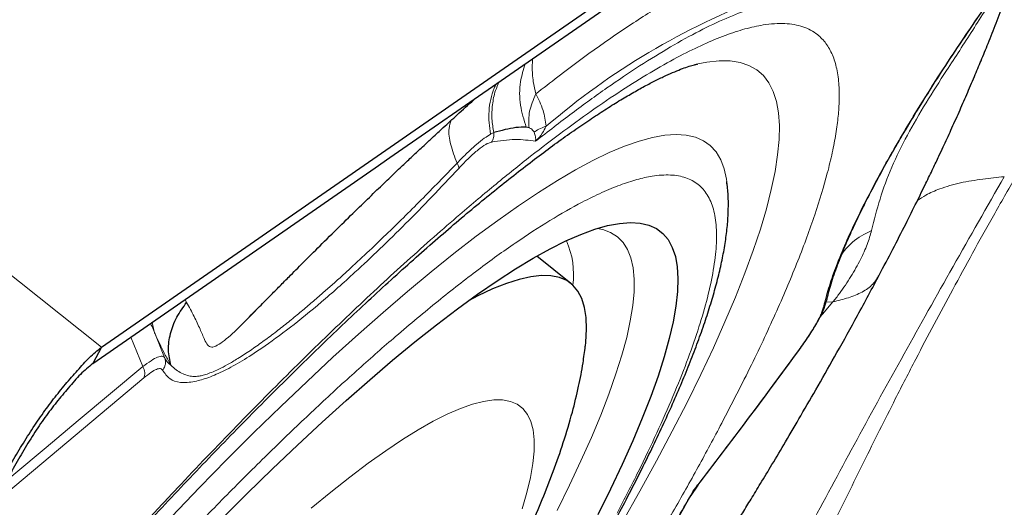
# Model space of a CAD drawing. Units: millimetres. Extents: x 15 to 204, y 6 to 291.
# Drawn here: x 133 to 136, y 190 to 192 of the extents above; entities that cross this region are included whole.
import ezdxf

# ---------------------------------------------------------------- set-up
doc = ezdxf.new("R2010")
doc.units = ezdxf.units.MM
doc.linetypes.add('CENTERX2', pattern=[20.32, 12.7, -2.54, 2.54, -2.54])
doc.layers.add('DÜNNE_LINIE', color=7, linetype='Continuous')
doc.styles.add('SLDTEXTSTYLE0', font='TXT', dxfattribs={"width": 0.75})
doc.dimstyles.new('SLDDIMSTYLE1', dxfattribs={"dimtxt": 3, "dimasz": 3, "dimexe": 0, "dimexo": 0.0625, "dimgap": 0.75, "dimtad": 1, "dimdec": 3, "dimrnd": 1e-09, "dimzin": 12, "dimdsep": 46, "dimtxsty": 'SLDTEXTSTYLE0', "dimsah": 1, "dimcen": 0.09, "dimadec": 0, "dimazin": 3, "dimtfac": 1, "dimtofl": 0, "dimtmove": 0, "dimatfit": 3, "dimfxl": 1, "dimfrac": 2, "dimtolj": 1, "dimtzin": 12, "dimarcsym": 0})

# ---------------------------------------------------------------- blocks, each defined once
blk = doc.blocks.new('*D5')
at = {"layer": 'DÜNNE_LINIE', "color": 7}
for p, q in [((107.277, 218.1328), (107.277, 161.8575)), ((201.477, 218.1328), (201.477, 161.8575)), ((107.277, 162.8575), (201.477, 162.8575))]:
    blk.add_line(p, q, dxfattribs=at)
for points in [[(107.277, 162.8575), (110.277, 162.1075), (110.277, 163.6075)], [(201.477, 162.8575), (198.477, 163.6075), (198.477, 162.1075)]]:
    blk.add_solid(points, dxfattribs=at)
at = {"layer": 'DÜNNE_LINIE', "color": 7, "char_height": 3, "attachment_point": 1, "style": 'SLDTEXTSTYLE0'}
for s, insert in [('%%c', (147.0169, 166.7247, 0.1)), ('94,2', (151.5413, 166.7705, 0.1))]:
    blk.add_mtext(s, dxfattribs=dict(at, insert=insert))

msp = doc.modelspace()

# ---------------------------------------------------------------- linework, layer by layer
at = {"color": 7, "linetype": 'Continuous', "lineweight": 30}
for p, q in [((132.8453, 190.7856), (138.9724, 195.0331)), ((133.9759, 191.529), (135.8753, 192.8457)), ((135.1774, 191.895), (135.1835, 191.8965)), ((134.5217, 191.6462), (134.5105, 191.6487)), ((133.9187, 191.4893), (133.9759, 191.5289)), ((132.8118, 190.7219), (133.9187, 191.4893)), ((134.6859, 191.0354), (134.5517, 191.1425)), ((135.8938, 191.0687), (135.8953, 191.0708)), ((133.4019, 190.881), (133.4501, 190.9296)), ((133.0421, 190.8692), (133.0422, 190.8691)), ((132.8453, 190.7856), (132.8118, 190.7219)), ((135.1569, 190.2049), (135.1851, 190.245)), ((135.1798, 190.241), (135.1837, 190.2461))]:
    msp.add_line(p, q, dxfattribs=at)
at = {"color": 8, "linetype": 'Continuous', "lineweight": 0}
for p, q in [((132.8453, 190.7856), (128.0148, 194.6379)), ((134.3834, 191.6271), (134.3712, 191.6212)), ((133.1737, 190.9728), (133.1793, 190.9617)), ((135.6723, 190.9148), (135.7132, 190.9631)), ((135.7132, 190.9631), (135.6861, 190.962)), ((133.0438, 190.8827), (133.052, 190.8471)), ((135.6622, 190.9039), (135.6723, 190.9148)), ((133.0931, 190.7451), (133.052, 190.8471)), ((133.0072, 190.7097), (132.9607, 190.8252)), ((133.0115, 190.6654), (132.433, 190.1806)), ((135.1645, 190.2212), (135.1798, 190.241)), ((135.1569, 190.2062), (135.1645, 190.2212))]:
    msp.add_line(p, q, dxfattribs=at)
at = {"color": 8, "linetype": 'Continuous', "lineweight": 0, "flags": 128}
for points in [[(135.1835, 191.8965), (135.219, 191.9034), (135.2666, 191.9087), (135.31, 191.9083), (135.3492, 191.9023), (135.384, 191.8907), (135.4144, 191.8735), (135.4404, 191.8508), (135.462, 191.8225), (135.4791, 191.7887), (135.4916, 191.7495), (135.4996, 191.7049), (135.5031, 191.655), (135.502, 191.5999), (135.4964, 191.5396), (135.4862, 191.4743), (135.4714, 191.404), (135.4522, 191.3289), (135.4285, 191.2491), (135.4003, 191.1646), (135.3678, 191.0757), (135.3309, 190.9825), (135.2897, 190.885), (135.2443, 190.7835), (135.1947, 190.6782), (135.141, 190.5691), (135.0834, 190.4564), (135.0218, 190.3404), (134.9564, 190.2212), (134.8874, 190.0989)], [(135.2985, 191.4241), (135.2959, 191.444), (135.2868, 191.4851), (135.2731, 191.5209), (135.255, 191.5513), (135.2324, 191.5761), (135.2053, 191.5954), (135.1739, 191.6092), (135.1381, 191.6173), (135.098, 191.6198), (135.0538, 191.6167), (135.0054, 191.6081), (134.9529, 191.5938), (134.8965, 191.5739), (134.8361, 191.5485), (134.7721, 191.5177), (134.7043, 191.4813), (134.633, 191.4396), (134.5582, 191.3926), (134.4802, 191.3404), (134.3989, 191.283), (134.3146, 191.2205), (134.2274, 191.1532), (134.1375, 191.0809), (134.0449, 191.004), (133.9498, 190.9225), (133.8525, 190.8365), (133.753, 190.7462), (133.6516, 190.6517), (133.5483, 190.5533), (133.4434, 190.451), (133.3371, 190.345), (133.2295, 190.2356), (133.1208, 190.1228)], [(134.6315, 190.1453), (134.6805, 190.2445), (134.7254, 190.3399), (134.7662, 190.4314), (134.8026, 190.5189), (134.8347, 190.602), (134.8624, 190.6808), (134.8857, 190.7549), (134.9045, 190.8244), (134.9187, 190.889), (134.9284, 190.9487), (134.9336, 191.0033), (134.9341, 191.0527), (134.9301, 191.0968), (134.9214, 191.1356), (134.9083, 191.1689), (134.8905, 191.1968), (134.8683, 191.2191), (134.8416, 191.2358), (134.8105, 191.2469), (134.7888, 191.2509)], [(133.0072, 190.7097), (132.881, 190.6041), (132.7547, 190.4985), (132.6283, 190.3927), (132.5018, 190.2868), (132.4768, 190.2658)], [(134.4942, 190.1524), (134.5128, 190.2163), (134.5268, 190.2753), (134.5363, 190.3295), (134.5413, 190.3786), (134.5417, 190.4226), (134.5376, 190.4613), (134.5289, 190.4946), (134.5157, 190.5226), (134.498, 190.545), (134.4758, 190.5619), (134.4492, 190.5732), (134.4183, 190.5789), (134.3831, 190.579), (134.3437, 190.5735), (134.3002, 190.5623), (134.2528, 190.5456), (134.2014, 190.5233), (134.1464, 190.4955), (134.0877, 190.4623), (134.0255, 190.4237), (133.9599, 190.3799), (133.8912, 190.3309), (133.8195, 190.2769), (133.7449, 190.218), (133.6677, 190.1543)]]:
    msp.add_lwpolyline(points, dxfattribs=at)
at = {"color": 7, "linetype": 'Continuous', "lineweight": 30, "flags": 128}
for points in [[(133.3142, 190.1102), (133.4155, 190.2113), (133.5155, 190.3087), (133.6138, 190.4022), (133.7102, 190.4918), (133.8047, 190.5772), (133.897, 190.6582), (133.987, 190.7348), (134.0744, 190.8067), (134.1593, 190.8739), (134.2413, 190.9363), (134.3203, 190.9936), (134.3962, 191.0459), (134.4689, 191.0929), (134.5382, 191.1347), (134.604, 191.1712), (134.6662, 191.2022), (134.7246, 191.2278), (134.7792, 191.2479), (134.8298, 191.2623), (134.8764, 191.2713), (134.9189, 191.2746), (134.9572, 191.2723), (134.9912, 191.2644), (135.0209, 191.2509), (135.0462, 191.2319), (135.067, 191.2074), (135.0834, 191.1773), (135.0953, 191.1419), (135.1026, 191.101), (135.1054, 191.0549), (135.1037, 191.0036), (135.0974, 190.9472), (135.0866, 190.8858), (135.0713, 190.8195), (135.0515, 190.7484), (135.0273, 190.6727), (134.9987, 190.5924), (134.9657, 190.5078), (134.9285, 190.419), (134.887, 190.3262), (134.8414, 190.2295), (134.7917, 190.1291)], [(134.7428, 190.7902), (134.7445, 190.8062), (134.7475, 190.8567), (134.7458, 190.9019), (134.7396, 190.9417), (134.7288, 190.9762), (134.7135, 191.0053), (134.6937, 191.0287), (134.6693, 191.0467), (134.6406, 191.0589), (134.6075, 191.0656), (134.5701, 191.0666), (134.5284, 191.062), (134.4826, 191.0517), (134.4328, 191.0358), (134.3791, 191.0143), (134.3215, 190.9872), (134.2844, 190.9679)]]:
    msp.add_lwpolyline(points, dxfattribs=at)
at = {"color": 8, "linetype": 'Continuous', "lineweight": 0}
for centre, radius, start, end in [((136.4417, 189.4961), 2.8427, 110.6547, 130.6734), ((134.3699, 191.0709), 0.3263, 352.5932, 23.9153), ((133.1675, 190.7805), 0.0824, 205.4833, 232.9219)]:
    msp.add_arc(centre, radius, start, end, dxfattribs=at)
for points, knots in [([(135.6771, 190.9468), (135.6829, 190.9698), (135.6943, 191.0156), (135.7219, 191.095), (135.7569, 191.1818), (135.8057, 191.2892), (135.8716, 191.4197), (135.9587, 191.5761), (136.0505, 191.7288), (136.1423, 191.8734), (136.2309, 192.0069), (136.325, 192.1432), (136.4328, 192.2936), (136.5546, 192.4572), (136.6907, 192.6328), (136.7842, 192.7473), (136.8311, 192.8048)], [0, 0, 0, 0, 0.061072, 0.121746, 0.182395, 0.243395, 0.329016, 0.4142, 0.499994, 0.564306, 0.628225, 0.692193, 0.75665, 0.837787, 0.918607, 1, 1, 1, 1]), ([(135.4153, 192.3055), (135.378, 192.2925), (135.3034, 192.2666), (135.175, 192.2043), (135.0354, 192.1251), (134.8839, 192.0274), (134.7222, 191.9136), (134.606, 191.8236), (134.5479, 191.7786)], [0, 0, 0, 0, 0.1667252, 0.3334268, 0.5001052, 0.6667604, 0.8333915, 1, 1, 1, 1]), ([(136.3678, 192.2004), (136.3663, 192.1979), (136.3459, 192.1644), (136.3112, 192.1084), (136.2607, 192.0281), (136.2097, 191.9491), (136.1478, 191.8541), (136.0767, 191.7434), (136.0027, 191.6169), (135.9413, 191.4908), (135.8951, 191.3663), (135.8748, 191.2845), (135.8647, 191.2436)], [0, 0, 0, 0, 0.006056, 0.082574, 0.1629, 0.244952, 0.327948, 0.461744, 0.596071, 0.730553, 0.86524, 1, 1, 1, 1]), ([(135.4763, 192.1352), (135.4481, 192.1282), (135.3916, 192.114), (135.2954, 192.0766), (135.191, 192.0272), (135.0778, 191.9649), (134.9567, 191.8905), (134.8279, 191.8038), (134.6921, 191.7059), (134.5957, 191.6308), (134.5475, 191.5933)], [0, 0, 0, 0, 0.12525, 0.250058, 0.374836, 0.499999, 0.625074, 0.749823, 0.87466, 1, 1, 1, 1]), ([(131.4225, 188.1765), (131.4429, 188.2039), (131.5287, 188.3194), (131.6857, 188.5233), (131.8751, 188.7645), (132.0502, 188.9817), (132.209, 189.175), (132.3691, 189.3658), (132.5183, 189.5401), (132.6561, 189.6981), (132.782, 189.8402), (132.9076, 189.9795), (133.0329, 190.1161), (133.194, 190.2886), (133.3888, 190.4919), (133.6143, 190.719), (133.8336, 190.931), (134.0465, 191.128), (134.2325, 191.2918), (134.3929, 191.4267), (134.5287, 191.5359), (134.6585, 191.635), (134.7821, 191.724), (134.8995, 191.8028), (135.0109, 191.8715), (135.1133, 191.9285), (135.2069, 191.9744), (135.2916, 192.0095), (135.3695, 192.0349), (135.4489, 192.0525), (135.5264, 192.0576), (135.5976, 192.0449), (135.6499, 192.0166), (135.6871, 191.9779), (135.7124, 191.933), (135.7293, 191.8781), (135.7374, 191.818), (135.7386, 191.7554), (135.7346, 191.6923), (135.7254, 191.6236), (135.7112, 191.5491), (135.6863, 191.4459), (135.6447, 191.3079), (135.5785, 191.1276), (135.4953, 190.9307), (135.3962, 190.7184), (135.3169, 190.5648), (135.2771, 190.4876)], [0, 0, 0, 0, 0.008519, 0.035823, 0.063212, 0.083736, 0.104216, 0.124706, 0.145263, 0.161344, 0.177393, 0.193435, 0.209497, 0.225606, 0.255738, 0.285618, 0.315419, 0.345313, 0.375473, 0.397031, 0.418436, 0.439751, 0.461037, 0.482358, 0.503778, 0.525357, 0.545452, 0.565505, 0.58557, 0.605697, 0.633047, 0.660351, 0.68774, 0.708264, 0.728744, 0.749234, 0.769791, 0.785872, 0.801921, 0.817963, 0.834025, 0.850134, 0.880259, 0.910135, 0.939936, 0.969834, 1, 1, 1, 1]), ([(134.5072, 191.8973), (134.4999, 191.8739), (134.4833, 191.8212), (134.4839, 191.7344), (134.5018, 191.6769), (134.5105, 191.6487)], [0, 0, 0, 0, 0.288379, 0.650918, 1, 1, 1, 1]), ([(134.5479, 191.7786), (134.5444, 191.7949), (134.5366, 191.8314), (134.5331, 191.878), (134.5353, 191.9064), (134.5362, 191.9174)], [0, 0, 0, 0, 0.331543, 0.743314, 1, 1, 1, 1]), ([(134.3931, 191.8181), (134.3902, 191.8125), (134.3804, 191.7934), (134.3705, 191.7575), (134.3638, 191.7122), (134.3636, 191.6663), (134.3687, 191.6361), (134.3712, 191.6212)], [0, 0, 0, 0, 0.097621, 0.329399, 0.558484, 0.782669, 1, 1, 1, 1]), ([(134.4046, 191.8262), (134.3995, 191.8148), (134.3867, 191.7864), (134.3773, 191.737), (134.3745, 191.6814), (134.3805, 191.6449), (134.3834, 191.6271)], [0, 0, 0, 0, 0.18624, 0.466497, 0.738831, 1, 1, 1, 1]), ([(134.5479, 191.7786), (134.5382, 191.7556), (134.5188, 191.7095), (134.5207, 191.6673), (134.5217, 191.6462)], [0, 0, 0, 0, 0.5000033, 1, 1, 1, 1]), ([(134.5479, 191.7786), (134.5586, 191.7585), (134.5779, 191.7225), (134.5856, 191.6737), (134.5889, 191.6521)], [0, 0, 0, 0, 0.558652, 1, 1, 1, 1]), ([(134.217, 191.6755), (134.2133, 191.6654), (134.2041, 191.6403), (134.2112, 191.582), (134.2302, 191.5323), (134.2395, 191.5079)], [0, 0, 0, 0, 0.255695, 0.635337, 1, 1, 1, 1]), ([(134.5889, 191.6521), (134.5785, 191.6482), (134.5577, 191.6403), (134.5472, 191.6325), (134.542, 191.6286)], [0, 0, 0, 0, 0.500002, 1, 1, 1, 1]), ([(134.5889, 191.6521), (134.5842, 191.6427), (134.5733, 191.6212), (134.5568, 191.6033), (134.5475, 191.5933)], [0, 0, 0, 0, 0.438343, 1, 1, 1, 1]), ([(134.3712, 191.6212), (134.3634, 191.6163), (134.3477, 191.6066), (134.316, 191.581), (134.2799, 191.5484), (134.253, 191.5214), (134.2395, 191.5079)], [0, 0, 0, 0, 0.247936, 0.496707, 0.747459, 1, 1, 1, 1]), ([(134.3743, 191.59), (134.3761, 191.5927), (134.3796, 191.5981), (134.3827, 191.6074), (134.3843, 191.6172), (134.3837, 191.6238), (134.3834, 191.6271)], [0, 0, 0, 0, 0.250029, 0.5000179, 0.7500341, 1, 1, 1, 1]), ([(134.542, 191.6286), (134.5398, 191.6317), (134.5335, 191.6408), (134.5264, 191.6441), (134.5217, 191.6462)], [0, 0, 0, 0, 0.34204, 1, 1, 1, 1]), ([(134.5475, 191.5933), (134.5478, 191.5988), (134.5482, 191.6086), (134.5439, 191.6225), (134.542, 191.6286)], [0, 0, 0, 0, 0.562011, 1, 1, 1, 1]), ([(134.3743, 191.59), (134.3674, 191.5877), (134.3537, 191.5832), (134.323, 191.5611), (134.287, 191.5295), (134.26, 191.5013), (134.2463, 191.487)], [0, 0, 0, 0, 0.252771, 0.500586, 0.746232, 1, 1, 1, 1]), ([(134.5475, 191.5933), (134.5217, 191.5968), (134.4701, 191.6039), (134.4062, 191.5946), (134.3743, 191.59)], [0, 0, 0, 0, 0.5, 1, 1, 1, 1]), ([(134.2395, 191.5079), (134.1923, 191.4589), (134.0975, 191.3606), (133.9803, 191.2451), (133.886, 191.1549), (133.831, 191.1038), (133.7946, 191.0706), (133.776, 191.0538), (133.7575, 191.0372), (133.7391, 191.0209), (133.721, 191.0049), (133.6949, 190.9821), (133.6604, 190.9524), (133.6168, 190.9158), (133.5714, 190.8788), (133.5245, 190.8421), (133.4765, 190.8062), (133.4279, 190.7719), (133.3818, 190.7418), (133.3406, 190.7175), (133.3062, 190.6996), (133.2778, 190.6871), (133.2549, 190.6788), (133.2368, 190.6738), (133.2198, 190.671), (133.2018, 190.671), (133.181, 190.6748), (133.1591, 190.6837), (133.1373, 190.6968), (133.1243, 190.7088), (133.1178, 190.7148)], [0, 0, 0, 0, 0.088857, 0.178268, 0.228614, 0.279157, 0.29243, 0.305718, 0.31902, 0.332336, 0.345667, 0.359013, 0.390191, 0.423941, 0.46027, 0.499185, 0.540694, 0.584809, 0.63154, 0.673496, 0.710916, 0.743786, 0.772091, 0.795827, 0.814989, 0.84317, 0.876641, 0.916363, 0.958261, 1, 1, 1, 1]), ([(134.2463, 191.487), (134.2464, 191.4898), (134.2466, 191.4953), (134.2419, 191.5037), (134.2395, 191.5079)], [0, 0, 0, 0, 0.499979, 1, 1, 1, 1]), ([(131.0403, 187.3841), (131.0751, 187.4356), (131.1458, 187.5403), (131.2571, 187.7003), (131.3729, 187.8632), (131.5063, 188.0469), (131.6583, 188.251), (131.8296, 188.4748), (132.0046, 188.6972), (132.1826, 188.9173), (132.3626, 189.1341), (132.5425, 189.345), (132.7215, 189.5492), (132.8989, 189.7459), (133.0712, 189.9316), (133.2378, 190.1059), (133.3978, 190.2685), (133.5541, 190.4222), (133.7066, 190.5671), (133.8553, 190.7031), (134.0094, 190.8382), (134.1663, 190.9691), (134.3231, 191.0915), (134.4697, 191.1969), (134.606, 191.2855), (134.7175, 191.3489), (134.8077, 191.3931), (134.8793, 191.4229), (134.9452, 191.4443), (135.0123, 191.4591), (135.0778, 191.4634), (135.1381, 191.4528), (135.1863, 191.4266), (135.2225, 191.3854), (135.2463, 191.3291), (135.2576, 191.2584), (135.2567, 191.1742), (135.2438, 191.0772), (135.2195, 190.9694), (135.1849, 190.8526), (135.1412, 190.7284), (135.0877, 190.5947), (135.0242, 190.4513), (134.9514, 190.299), (134.8952, 190.1903), (134.8669, 190.1358)], [0, 0, 0, 0, 0.017711, 0.035978, 0.054233, 0.072524, 0.097461, 0.122318, 0.147213, 0.17215, 0.197007, 0.221902, 0.246319, 0.270659, 0.295034, 0.317939, 0.340657, 0.363279, 0.385896, 0.408598, 0.431477, 0.458935, 0.486151, 0.513281, 0.540481, 0.56791, 0.586235, 0.604502, 0.622758, 0.641048, 0.665985, 0.690842, 0.715737, 0.740675, 0.765531, 0.790427, 0.814843, 0.839184, 0.863559, 0.886443, 0.909149, 0.931767, 0.954388, 0.977102, 1, 1, 1, 1]), ([(134.2463, 191.487), (134.211, 191.4493), (134.1407, 191.3743), (134.0374, 191.2691), (133.9366, 191.1701), (133.8255, 191.0657), (133.7066, 190.9605), (133.584, 190.8607), (133.481, 190.7857), (133.3958, 190.7309), (133.3263, 190.6926), (133.2644, 190.6656), (133.2056, 190.6485), (133.1532, 190.6452), (133.11, 190.659), (133.0935, 190.6834), (133.0852, 190.6957)], [0, 0, 0, 0, 0.061072, 0.121745, 0.182395, 0.243395, 0.329016, 0.414201, 0.499994, 0.564306, 0.628225, 0.692193, 0.75665, 0.837788, 0.918607, 1, 1, 1, 1]), ([(136.3849, 191.4543), (136.3174, 191.3363), (136.1823, 191.1002), (135.9905, 190.7577), (135.806, 190.423), (135.6295, 190.0934), (135.4537, 189.7646), (135.2758, 189.4323), (135.0953, 189.095), (134.9697, 188.8649), (134.9069, 188.7498)], [0, 0, 0, 0, 0.124184, 0.248367, 0.372851, 0.49769, 0.622921, 0.748513, 0.874235, 1, 1, 1, 1]), ([(136.4295, 191.4544), (136.4002, 191.4031), (136.3425, 191.3022), (136.2606, 191.155), (136.1834, 191.0136), (136.1094, 190.8755), (136.034, 190.7323), (135.9628, 190.5936), (135.8953, 190.4595), (135.8338, 190.3357), (135.7722, 190.2107), (135.7124, 190.0887), (135.6565, 189.9745), (135.5919, 189.8428), (135.5142, 189.6857), (135.4413, 189.5409), (135.3869, 189.4342), (135.3537, 189.3696), (135.3196, 189.3034), (135.2879, 189.2426), (135.2289, 189.1299), (135.1386, 188.9601), (135.0532, 188.8044), (135.0091, 188.7241)], [0, 0, 0, 0, 0.053367, 0.105022, 0.155157, 0.20396, 0.253735, 0.311066, 0.356581, 0.402655, 0.449424, 0.497027, 0.54019, 0.578292, 0.645509, 0.717072, 0.740526, 0.764463, 0.788899, 0.813848, 0.831739, 0.913142, 1, 1, 1, 1]), ([(136.0444, 191.3609), (136.0552, 191.3682), (136.0817, 191.3861), (136.1378, 191.41), (136.2121, 191.4317), (136.2984, 191.445), (136.3567, 191.4513), (136.3849, 191.4543)], [0, 0, 0, 0, 0.121903, 0.296983, 0.534959, 0.774693, 1, 1, 1, 1]), ([(135.8647, 191.2436), (135.8596, 191.2257), (135.8494, 191.1895), (135.8264, 191.1393), (135.8039, 191.0968), (135.7841, 191.0633), (135.7625, 191.0298), (135.7391, 190.9964), (135.7218, 190.9742), (135.7132, 190.9631)], [0, 0, 0, 0, 0.213432, 0.430802, 0.548944, 0.664684, 0.778262, 0.889938, 1, 1, 1, 1]), ([(135.8647, 191.2436), (135.8379, 191.2299), (135.792, 191.2066), (135.7619, 191.1692), (135.7493, 191.1536)], [0, 0, 0, 0, 0.5833841, 1, 1, 1, 1]), ([(135.7132, 190.9631), (135.7337, 190.9683), (135.7738, 190.9785), (135.8277, 191.0003), (135.8707, 191.0294), (135.8865, 191.0561), (135.8938, 191.0687)], [0, 0, 0, 0, 0.270353, 0.530985, 0.78068, 1, 1, 1, 1]), ([(133.1793, 190.9617), (133.1893, 190.9432), (133.2084, 190.9079), (133.232, 190.8577), (133.248, 190.8181), (133.2611, 190.7923), (133.2769, 190.7832), (133.2999, 190.7921), (133.338, 190.8199), (133.373, 190.8517), (133.3982, 190.8772), (133.4019, 190.881)], [0, 0, 0, 0, 0.149142, 0.284953, 0.407458, 0.491955, 0.573982, 0.661037, 0.756688, 0.964485, 1, 1, 1, 1]), ([(135.6771, 190.9468), (135.6808, 190.9513), (135.6858, 190.9575), (135.6866, 190.9651), (135.6869, 190.9672)], [0, 0, 0, 0, 0.7250437, 1, 1, 1, 1]), ([(135.5838, 190.7808), (135.5959, 190.7979), (135.6199, 190.8317), (135.6479, 190.8779), (135.6686, 190.9182), (135.6742, 190.9372), (135.6771, 190.9468)], [0, 0, 0, 0, 0.252771, 0.500587, 0.746228, 1, 1, 1, 1]), ([(133.052, 190.8471), (133.0483, 190.8562), (133.0434, 190.8682), (133.0385, 190.8763), (133.0374, 190.8783)], [0, 0, 0, 0, 0.756585, 1, 1, 1, 1]), ([(133.052, 190.8471), (133.0546, 190.8409), (133.0601, 190.828), (133.0697, 190.807), (133.0816, 190.7823), (133.0975, 190.751), (133.1104, 190.728), (133.1178, 190.7148)], [0, 0, 0, 0, 0.1526984, 0.3177731, 0.4849523, 0.7030407, 1, 1, 1, 1]), ([(135.1645, 190.2212), (135.2357, 190.3145), (135.378, 190.5011), (135.5152, 190.6876), (135.5838, 190.7808)], [0, 0, 0, 0, 0.500001, 1, 1, 1, 1]), ([(135.5838, 190.7808), (135.5847, 190.781), (135.5857, 190.7812), (135.5859, 190.7821), (135.5859, 190.7822)], [0, 0, 0, 0, 0.895382, 1, 1, 1, 1]), ([(133.0931, 190.7451), (133.0905, 190.7476), (133.0854, 190.7528), (133.0667, 190.7481), (133.0411, 190.7346), (133.0185, 190.718), (133.0072, 190.7097)], [0, 0, 0, 0, 0.249302, 0.49926, 0.749606, 1, 1, 1, 1]), ([(133.0852, 190.6957), (133.0877, 190.6993), (133.0928, 190.7066), (133.0965, 190.7194), (133.097, 190.7326), (133.0944, 190.7409), (133.0931, 190.7451)], [0, 0, 0, 0, 0.249995, 0.499994, 0.749984, 1, 1, 1, 1]), ([(133.0115, 190.6654), (133.0128, 190.6685), (133.0154, 190.6747), (133.0156, 190.6861), (133.0132, 190.6981), (133.0092, 190.7058), (133.0072, 190.7097)], [0, 0, 0, 0, 0.249986, 0.500006, 0.749997, 1, 1, 1, 1]), ([(133.0852, 190.6957), (133.0827, 190.6985), (133.078, 190.7038), (133.0621, 190.7004), (133.0402, 190.6883), (133.0212, 190.6731), (133.0115, 190.6654)], [0, 0, 0, 0, 0.25573, 0.499968, 0.744222, 1, 1, 1, 1]), ([(135.2771, 190.4876), (135.2468, 190.431), (135.1865, 190.318), (135.0869, 190.1412), (134.9812, 189.96), (134.8685, 189.7739), (134.7491, 189.583), (134.623, 189.3872), (134.4937, 189.1918), (134.3622, 188.998), (134.2294, 188.8069), (134.0923, 188.6142), (133.9345, 188.397), (133.7548, 188.1556), (133.5523, 187.8911), (133.3625, 187.6499), (133.1875, 187.4327), (133.0287, 187.2394), (132.8686, 187.0486), (132.7194, 186.8743), (132.5816, 186.7162), (132.4557, 186.5742), (132.3301, 186.4349), (132.2048, 186.2983), (132.0437, 186.1258), (131.8489, 185.9224), (131.6234, 185.6954), (131.4041, 185.4834), (131.1912, 185.2864), (131.0052, 185.1226), (130.8448, 184.9877), (130.709, 184.8785), (130.5792, 184.7794), (130.4556, 184.6904), (130.3382, 184.6116), (130.2268, 184.5429), (130.1244, 184.4859), (130.0308, 184.44), (129.9461, 184.4049), (129.8682, 184.3795), (129.7888, 184.3619), (129.7113, 184.3568), (129.6401, 184.3695), (129.5878, 184.3978), (129.5506, 184.4365), (129.5253, 184.4814), (129.5083, 184.5363), (129.5003, 184.5963), (129.4991, 184.659), (129.5031, 184.722), (129.5123, 184.7908), (129.5264, 184.8652), (129.5517, 184.9687), (129.5837, 185.0793), (129.6188, 185.1727), (129.6309, 185.2049)], [0, 0, 0, 0, 0.01884, 0.037543, 0.056161, 0.07475, 0.093365, 0.112061, 0.130892, 0.14844, 0.165953, 0.183475, 0.201052, 0.224936, 0.248781, 0.2727, 0.290623, 0.308508, 0.326402, 0.344354, 0.358398, 0.372413, 0.386422, 0.400449, 0.414517, 0.440831, 0.466925, 0.49295, 0.519056, 0.545395, 0.564221, 0.582914, 0.601528, 0.620117, 0.638737, 0.657442, 0.676287, 0.693836, 0.711349, 0.728871, 0.746448, 0.770332, 0.794177, 0.818096, 0.836019, 0.853904, 0.871798, 0.88975, 0.903793, 0.917808, 0.931818, 0.945845, 0.959913, 0.98622, 1, 1, 1, 1]), ([(134.0453, 188.5109), (134.0997, 188.5861), (134.2082, 188.7364), (134.3644, 188.9595), (134.5151, 189.1803), (134.6596, 189.3979), (134.7974, 189.6117), (134.9278, 189.8205), (135.0512, 190.0246), (135.1267, 190.1556), (135.1645, 190.2212)], [0, 0, 0, 0, 0.12525, 0.250058, 0.374836, 0.499999, 0.625073, 0.749822, 0.87466, 1, 1, 1, 1])]:
    msp.add_open_spline(points, degree=3, knots=knots, dxfattribs=at)
at = {"color": 7, "linetype": 'Continuous', "lineweight": 30}
for points, knots in [([(135.8944, 191.0683), (135.9123, 191.1022), (135.9477, 191.1694), (135.9965, 191.2649), (136.0396, 191.351), (136.0754, 191.4238), (136.1043, 191.4838), (136.1269, 191.5314), (136.145, 191.5701), (136.1607, 191.6041), (136.1761, 191.6377), (136.1918, 191.6723), (136.2125, 191.7187), (136.2381, 191.7771), (136.2669, 191.8445), (136.2947, 191.9111), (136.323, 191.9804), (136.3536, 192.0576), (136.3835, 192.136), (136.405, 192.1946), (136.4192, 192.2343), (136.428, 192.2594), (136.4363, 192.2832), (136.4416, 192.299), (136.4441, 192.3063)], [0, 0, 0, 0, 0.0755, 0.149493, 0.214548, 0.270646, 0.316041, 0.35312, 0.381908, 0.407948, 0.434999, 0.463065, 0.492153, 0.548219, 0.60638, 0.65883, 0.716169, 0.783504, 0.853656, 0.915354, 0.937969, 0.959904, 0.981164, 1, 1, 1, 1]), ([(135.6879, 190.967), (135.6933, 190.9889), (135.7039, 191.0319), (135.7293, 191.1047), (135.7577, 191.176), (135.7866, 191.2415), (135.8137, 191.2991), (135.8384, 191.3492), (135.8606, 191.3926), (135.8806, 191.4304), (135.8986, 191.4639), (135.9167, 191.497), (135.9382, 191.5354), (135.9659, 191.5838), (136.0015, 191.6445), (136.046, 191.7181), (136.1003, 191.8053), (136.1656, 191.9066), (136.243, 192.0225), (136.3143, 192.1263), (136.3615, 192.1917), (136.3769, 192.2131)], [0, 0, 0, 0, 0.084578, 0.166843, 0.238505, 0.299526, 0.349877, 0.390909, 0.426466, 0.45677, 0.48182, 0.505442, 0.533371, 0.569503, 0.613836, 0.666373, 0.727112, 0.796055, 0.873202, 0.958553, 1, 1, 1, 1]), ([(131.8988, 188.7814), (131.9368, 188.8289), (131.9899, 188.8953), (132.0687, 188.9922), (132.1355, 189.0739), (132.2155, 189.1706), (132.2997, 189.2715), (132.3881, 189.3762), (132.4796, 189.4832), (132.5733, 189.5915), (132.6687, 189.7004), (132.7653, 189.8093), (132.8627, 189.9177), (132.9606, 190.0251), (133.0587, 190.1313), (133.1568, 190.236), (133.2546, 190.3388), (133.3519, 190.4395), (133.4485, 190.538), (133.5442, 190.6339), (133.6388, 190.7272), (133.7322, 190.8177), (133.8242, 190.9052), (133.9146, 190.9895), (134.0032, 191.0706), (134.0899, 191.1482), (134.1746, 191.2223), (134.2571, 191.2928), (134.3372, 191.3596), (134.4148, 191.4226), (134.4897, 191.4816), (134.5618, 191.5367), (134.6309, 191.5878), (134.6969, 191.6349), (134.7597, 191.6778), (134.819, 191.7167), (134.8746, 191.7515), (134.9266, 191.7822), (134.9745, 191.8089), (135.0184, 191.8318), (135.058, 191.8508), (135.0932, 191.8662), (135.1237, 191.8783), (135.1494, 191.8872), (135.1691, 191.8931), (135.1781, 191.8951), (135.1819, 191.896)], [0, 0, 0, 0, 0.028732, 0.040115, 0.059037, 0.078635, 0.099622, 0.121491, 0.144041, 0.167105, 0.190567, 0.21434, 0.238356, 0.262564, 0.286921, 0.311393, 0.335953, 0.360577, 0.385242, 0.409932, 0.434629, 0.459318, 0.483985, 0.508615, 0.533194, 0.557708, 0.582144, 0.606487, 0.630721, 0.654829, 0.678795, 0.702598, 0.726219, 0.749635, 0.772821, 0.795751, 0.818396, 0.840727, 0.86271, 0.884314, 0.905506, 0.926256, 0.946536, 0.966329, 0.985624, 1, 1, 1, 1]), ([(133.4021, 190.8808), (133.4057, 190.8845), (133.4272, 190.9065), (133.463, 190.9428), (133.5086, 190.9891), (133.549, 191.03), (133.593, 191.0742), (133.6468, 191.1282), (133.7138, 191.195), (133.7852, 191.2655), (133.8545, 191.3333), (133.9157, 191.3927), (133.9688, 191.4436), (134.0144, 191.487), (134.0533, 191.5236), (134.0846, 191.5531), (134.1137, 191.5802), (134.1462, 191.6104), (134.1895, 191.6504), (134.2437, 191.7), (134.286, 191.7385), (134.31, 191.7601), (134.3126, 191.7624)], [0, 0, 0, 0, 0.011587, 0.068414, 0.117798, 0.159783, 0.20008, 0.260036, 0.333863, 0.417073, 0.492093, 0.5595, 0.616208, 0.663837, 0.706009, 0.742862, 0.767152, 0.803794, 0.853332, 0.915742, 0.990997, 1, 1, 1, 1]), ([(134.5105, 191.6487), (134.4972, 191.6484), (134.4584, 191.6475), (134.4132, 191.6352), (134.3834, 191.6271)], [0, 0, 0, 0, 0.342458, 1, 1, 1, 1]), ([(133.2355, 187.7154), (133.2695, 187.7581), (133.3174, 187.8185), (133.3879, 187.9086), (133.4483, 187.9865), (133.5198, 188.0796), (133.5943, 188.1777), (133.6714, 188.2806), (133.75, 188.3869), (133.8292, 188.4955), (133.9085, 188.6058), (133.9875, 188.7172), (134.0657, 188.8293), (134.1429, 188.9416), (134.2187, 189.0538), (134.293, 189.1657), (134.3656, 189.2769), (134.4362, 189.3872), (134.5048, 189.4964), (134.5711, 189.6042), (134.6351, 189.7105), (134.6966, 189.8152), (134.7555, 189.918), (134.8118, 190.0187), (134.8654, 190.1174), (134.9161, 190.2137), (134.9639, 190.3077), (135.0088, 190.3992), (135.0507, 190.4881), (135.0896, 190.5743), (135.1254, 190.6579), (135.1581, 190.7388), (135.1876, 190.8169), (135.214, 190.8923), (135.2371, 190.9651), (135.257, 191.0352), (135.2736, 191.103), (135.2868, 191.1684), (135.2964, 191.2317), (135.3023, 191.293), (135.3037, 191.3519), (135.3021, 191.3993), (135.2979, 191.4266), (135.2965, 191.4355)], [0, 0, 0, 0, 0.028147, 0.039785, 0.05907, 0.079116, 0.100627, 0.123071, 0.146232, 0.169938, 0.194067, 0.218527, 0.243251, 0.268186, 0.293292, 0.318534, 0.343888, 0.369331, 0.394845, 0.420417, 0.446033, 0.471683, 0.497358, 0.523051, 0.548756, 0.574468, 0.600183, 0.6259, 0.651617, 0.677336, 0.703057, 0.728788, 0.754535, 0.78031, 0.806127, 0.832003, 0.857961, 0.884015, 0.910168, 0.936374, 0.962431, 0.987904, 1, 1, 1, 1]), ([(134.4566, 188.7722), (134.4727, 188.7951), (134.5084, 188.8457), (134.5559, 188.9138), (134.5967, 188.9726), (134.6248, 189.0132), (134.6452, 189.0428), (134.6625, 189.068), (134.681, 189.095), (134.7039, 189.1284), (134.7309, 189.1681), (134.7806, 189.2413), (134.8467, 189.3396), (134.9277, 189.4616), (135.0018, 189.5743), (135.0728, 189.6832), (135.1312, 189.7735), (135.1791, 189.8481), (135.219, 189.9108), (135.2584, 189.9734), (135.2956, 190.033), (135.329, 190.0869), (135.3609, 190.1388), (135.394, 190.1929), (135.4321, 190.2558), (135.4771, 190.3307), (135.5299, 190.4194), (135.5901, 190.522), (135.6576, 190.6385), (135.7318, 190.7693), (135.8126, 190.9147), (135.8672, 191.0171), (135.8958, 191.0707)], [0, 0, 0, 0, 0.028006, 0.061748, 0.08368, 0.100347, 0.111759, 0.120209, 0.131122, 0.144729, 0.161031, 0.1795, 0.234164, 0.282139, 0.331848, 0.377427, 0.420211, 0.445762, 0.473116, 0.501357, 0.527432, 0.551102, 0.572369, 0.59594, 0.623559, 0.657706, 0.698362, 0.745515, 0.799174, 0.859391, 0.926271, 1, 1, 1, 1]), ([(133.1178, 190.7148), (133.1134, 190.7345), (133.1045, 190.7739), (133.1137, 190.8387), (133.1376, 190.9028), (133.1656, 190.9423), (133.1793, 190.9617)], [0, 0, 0, 0, 0.25371, 0.50933, 0.760099, 1, 1, 1, 1]), ([(135.5853, 190.7816), (135.5981, 190.7997), (135.6239, 190.8361), (135.6546, 190.8871), (135.6774, 190.932), (135.6838, 190.9537), (135.687, 190.9645)], [0, 0, 0, 0, 0.247615, 0.496855, 0.747788, 1, 1, 1, 1]), ([(130.5759, 185.5632), (130.5923, 185.5691), (130.6366, 185.5851), (130.7082, 185.6163), (130.7949, 185.6583), (130.8886, 185.7096), (130.9884, 185.7701), (131.0907, 185.8379), (131.192, 185.9102), (131.2905, 185.9849), (131.3868, 186.0617), (131.4817, 186.1407), (131.5758, 186.2222), (131.6697, 186.3062), (131.7635, 186.3929), (131.8574, 186.4822), (131.9516, 186.5741), (132.046, 186.6685), (132.1406, 186.7654), (132.2355, 186.8646), (132.3304, 186.9661), (132.4254, 187.0698), (132.5202, 187.1753), (132.6149, 187.2827), (132.7093, 187.3918), (132.8032, 187.5023), (132.8965, 187.6142), (132.989, 187.7272), (133.0807, 187.8411), (133.1714, 187.9559), (133.2609, 188.0712), (133.349, 188.1869), (133.4357, 188.3029), (133.5209, 188.4189), (133.6043, 188.5348), (133.6858, 188.6505), (133.7653, 188.7657), (133.8428, 188.8802), (133.918, 188.9941), (133.9909, 189.1071), (134.0613, 189.2192), (134.1293, 189.3303), (134.1946, 189.4403), (134.2573, 189.5492), (134.3173, 189.6571), (134.3745, 189.7642), (134.4288, 189.8706), (134.4804, 189.9767), (134.5292, 190.0831), (134.575, 190.1907), (134.618, 190.3005), (134.6576, 190.4141), (134.6907, 190.5248), (134.7159, 190.6285), (134.7328, 190.7143), (134.7395, 190.7678), (134.7423, 190.7896)], [0, 0, 0, 0, 0.009508, 0.02574, 0.043836, 0.064141, 0.086459, 0.109452, 0.131621, 0.152808, 0.173193, 0.192972, 0.212292, 0.231259, 0.24995, 0.268421, 0.286716, 0.304868, 0.322902, 0.34084, 0.358698, 0.37649, 0.394227, 0.41192, 0.429578, 0.447208, 0.464817, 0.482412, 0.499998, 0.517582, 0.535168, 0.55276, 0.570366, 0.58799, 0.60564, 0.623323, 0.641047, 0.65882, 0.676654, 0.694561, 0.712555, 0.730654, 0.748879, 0.767258, 0.785826, 0.804624, 0.823712, 0.843167, 0.863092, 0.88363, 0.904969, 0.927328, 0.9508, 0.970526, 0.987964, 1, 1, 1, 1]), ([(132.4424, 190.2384), (132.4554, 190.263), (132.4813, 190.3123), (132.5231, 190.3843), (132.5668, 190.4544), (132.6119, 190.5213), (132.6577, 190.5837), (132.7048, 190.6416), (132.7521, 190.6955), (132.797, 190.7462), (132.8294, 190.7727), (132.8453, 190.7856)], [0, 0, 0, 0, 0.109728, 0.219454, 0.332407, 0.445359, 0.55514, 0.664921, 0.778076, 0.891223, 1, 1, 1, 1]), ([(135.1803, 190.2406), (135.2468, 190.3277), (135.3854, 190.5094), (135.5189, 190.691), (135.5884, 190.7855)], [0, 0, 0, 0, 0.479421, 1, 1, 1, 1]), ([(132.8118, 190.7219), (132.7953, 190.7084), (132.7621, 190.6812), (132.717, 190.6272), (132.6689, 190.5709), (132.6232, 190.5107), (132.5787, 190.4449), (132.5354, 190.3743), (132.4939, 190.3008), (132.4684, 190.2499), (132.4556, 190.2243)], [0, 0, 0, 0, 0.127067, 0.256684, 0.378221, 0.499729, 0.62531, 0.750912, 0.874922, 1, 1, 1, 1]), ([(134.0816, 188.5598), (134.1084, 188.5969), (134.1718, 188.6843), (134.2646, 188.8156), (134.3569, 188.9477), (134.4308, 189.0553), (134.489, 189.1407), (134.5334, 189.2067), (134.5721, 189.2646), (134.6147, 189.3287), (134.6671, 189.4083), (134.7327, 189.5094), (134.808, 189.6269), (134.8917, 189.7603), (134.9825, 189.9083), (135.0731, 190.0596), (135.1302, 190.1589), (135.1572, 190.206)], [0, 0, 0, 0, 0.064004, 0.151177, 0.228155, 0.294937, 0.340257, 0.379282, 0.412012, 0.443636, 0.494081, 0.555203, 0.627002, 0.709478, 0.802631, 0.906463, 1, 1, 1, 1])]:
    msp.add_open_spline(points, degree=3, knots=knots, dxfattribs=at)
at = {"layer": 'DÜNNE_LINIE', "color": 7, "linetype": 'CENTERX2', "lineweight": 0}
for radius in [47.1, 40]:
    msp.add_circle((154.377, 219.1328), radius, dxfattribs=at)

# ---------------------------------------------------------------- dimensions: what is measured, and where the dimension line sits
at = {"layer": 'DÜNNE_LINIE', "color": 7}
dim = msp.add_linear_dim(base=(201.477, 162.8575), p1=(107.277, 219.1328), p2=(201.477, 219.1328), text='%%c<>', dimstyle='SLDDIMSTYLE1', dxfattribs=at)
dim.commit()
dim.dimension.update_dxf_attribs({"geometry": '*D5', "text_midpoint": (154.377, 162.8575), "dimtype": 160})

doc.saveas('drawing.dxf')
